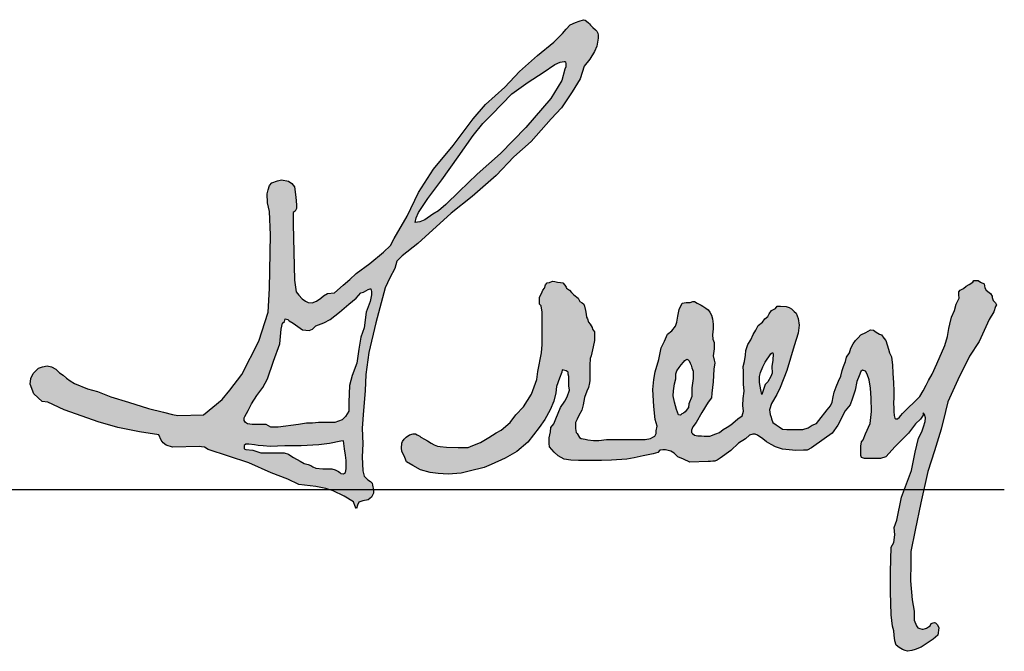
# Model space of a CAD drawing. Units: feet. Extents: x -2.2 to 36, y -0.4 to 33.8.
# Drawn here: x 10.7 to 11.2, y 0.8 to 1.1 of the extents above; entities that cross this region are included whole.
import ezdxf

# ---------------------------------------------------------------- set-up
doc = ezdxf.new("R2010")
doc.units = ezdxf.units.FT
doc.header["$MEASUREMENT"] = 0
doc.layers.add('DT-Text', color=5, linetype='Continuous', lineweight=25)

msp = doc.modelspace()

# ---------------------------------------------------------------- hatches: boundary and pattern name
at = {"layer": 'DT-Text'}
h = msp.add_hatch(color=256, dxfattribs=at)
h.paths.add_polyline_path([(10.81352, 0.8975), (10.80168, 0.8973), (10.79903, 0.89811), (10.7976, 0.89913), (10.79678, 0.90036), (10.79576, 0.9026), (10.78739, 0.90403), (10.7778, 0.90587), (10.76923, 0.90831), (10.76229, 0.91076), (10.75433, 0.91362), (10.74719, 0.91688), (10.74474, 0.91729), (10.74107, 0.92055), (10.73943, 0.92484), (10.73984, 0.92729), (10.74086, 0.92953), (10.74188, 0.93055), (10.74311, 0.93177), (10.74494, 0.93239), (10.74698, 0.93279), (10.74882, 0.93239), (10.75066, 0.93137), (10.75229, 0.92973), (10.75392, 0.92871), (10.75535, 0.92749), (10.75698, 0.92627), (10.75882, 0.92504), (10.76453, 0.9228), (10.76902, 0.92157), (10.77474, 0.91933), (10.78249, 0.91688), (10.79127, 0.91423), (10.7978, 0.9126), (10.80168, 0.91158), (10.80413, 0.91117), (10.81535, 0.91137), (10.82352, 0.91811), (10.82678, 0.92219), (10.83209, 0.92912), (10.83949, 0.94363), (10.84354, 0.95636), (10.84413, 0.96667), (10.84454, 0.99013), (10.84413, 1.00033), (10.84331, 1.00421), (10.84311, 1.00808), (10.84352, 1.00992), (10.84413, 1.01176), (10.84515, 1.01298), (10.8476, 1.0138), (10.84943, 1.0142), (10.8525, 1.01359), (10.85392, 1.01257), (10.85515, 1.01114), (10.85556, 1.00788), (10.85576, 1.00523), (10.85596, 1.00298), (10.85596, 1.00176), (10.85535, 1.00054), (10.85454, 0.99992), (10.85454, 0.99503), (10.85515, 0.97034), (10.85576, 0.96524), (10.85698, 0.96382), (10.85845, 0.96218), (10.85988, 0.96116), (10.86111, 0.96055), (10.86294, 0.96035), (10.86356, 0.96076), (10.86478, 0.96116), (10.86662, 0.96239), (10.86784, 0.96341), (10.86947, 0.96443), (10.87254, 0.96484), (10.87641, 0.9681), (10.87927, 0.97055), (10.88213, 0.9732), (10.88805, 0.97769), (10.89396, 0.98258), (10.89703, 0.98544), (10.89866, 0.9885), (10.90437, 0.99829), (10.90927, 1.0087), (10.91593, 1.01884), (10.9245, 1.02924), (10.93328, 1.04087), (10.93858, 1.04719), (10.94715, 1.05474), (10.95348, 1.06168), (10.96144, 1.06861), (10.96858, 1.07453), (10.97226, 1.0782), (10.97389, 1.08024), (10.97573, 1.08208), (10.97797, 1.0831), (10.9796, 1.08371), (10.98144, 1.08432), (10.98226, 1.08412), (10.98287, 1.08371), (10.98368, 1.08289), (10.98409, 1.08248), (10.9845, 1.08187), (10.98552, 1.08085), (10.98675, 1.07983), (10.98736, 1.07922), (10.98777, 1.0784), (10.98797, 1.07759), (10.98797, 1.07616), (10.98736, 1.07269), (10.98634, 1.07045), (10.9843, 1.06698), (10.98185, 1.06392), (10.98001, 1.05841), (10.97654, 1.0527), (10.97185, 1.04576), (10.96736, 1.04087), (10.95858, 1.03108), (10.95103, 1.02434), (10.94328, 1.01618), (10.93287, 1.007), (10.92368, 0.99966), (10.90899, 0.98642), (10.90226, 0.98091), (10.89981, 0.97867), (10.89899, 0.9754), (10.89674, 0.97132), (10.8947, 0.96704), (10.89065, 0.95172), (10.88759, 0.93866), (10.88637, 0.92907), (10.88596, 0.92193), (10.88534, 0.91336), (10.88473, 0.90561), (10.88494, 0.89868), (10.88473, 0.89297), (10.88494, 0.88685), (10.88555, 0.88453), (10.88718, 0.8829), (10.88841, 0.88229), (10.88902, 0.88147), (10.88922, 0.88065), (10.88963, 0.87861), (10.88963, 0.87719), (10.88881, 0.87535), (10.88739, 0.87413), (10.88494, 0.87372), (10.8833, 0.87311), (10.88269, 0.87188), (10.88228, 0.87045), (10.88167, 0.87127), (10.88085, 0.87331), (10.87677, 0.87576), (10.87204, 0.87821), (10.86877, 0.87923), (10.86449, 0.88004), (10.85694, 0.88086), (10.85224, 0.88331), (10.8449, 0.88596), (10.8351, 0.89045), (10.81734, 0.89616), (10.81571, 0.89718), (10.81449, 0.89738)])
h.paths.add_polyline_path([(10.90788, 0.99551), (10.90828, 0.99755), (10.90931, 1), (10.91339, 1.00612), (10.91951, 1.01428), (10.92665, 1.02427), (10.93318, 1.03366), (10.93747, 1.03896), (10.94135, 1.04284), (10.95012, 1.05181), (10.95726, 1.05691), (10.9638, 1.0612), (10.9689, 1.06466), (10.97135, 1.06568), (10.97298, 1.06609), (10.97339, 1.06609), (10.97359, 1.06589), (10.9738, 1.06507), (10.9738, 1.06364), (10.97339, 1.06262), (10.97196, 1.05773), (10.96727, 1.04977), (10.95624, 1.03712), (10.94522, 1.0257), (10.93502, 1.01672), (10.92706, 1.00918), (10.92135, 1.00346), (10.91808, 1.00061), (10.91563, 0.99918), (10.91216, 0.99673), (10.90992, 0.99592)], flags=16)
h.paths.add_polyline_path([(10.85686, 0.90717), (10.84789, 0.90601), (10.8447, 0.90601), (10.84267, 0.90717), (10.84036, 0.90717), (10.83659, 0.90717), (10.83457, 0.90745), (10.8337, 0.90803), (10.83312, 0.9089), (10.83312, 0.91006), (10.83341, 0.91064), (10.83486, 0.91324), (10.8363, 0.91614), (10.83862, 0.9199), (10.84123, 0.92337), (10.84325, 0.92713), (10.84586, 0.93495), (10.84875, 0.94247), (10.84904, 0.94566), (10.84933, 0.94884), (10.84991, 0.95144), (10.85078, 0.95231), (10.85107, 0.95347), (10.85223, 0.95318), (10.85281, 0.9526), (10.85454, 0.95144), (10.85657, 0.95), (10.8586, 0.94855), (10.86149, 0.94826), (10.86294, 0.94884), (10.86439, 0.95029), (10.86786, 0.95173), (10.87076, 0.95318), (10.87481, 0.95636), (10.87886, 0.95984), (10.88205, 0.96244), (10.88408, 0.96476), (10.88523, 0.96505), (10.88726, 0.9662), (10.88813, 0.96649), (10.88842, 0.96649), (10.88871, 0.96533), (10.88871, 0.96389), (10.88813, 0.96099), (10.88639, 0.95636), (10.88552, 0.94942), (10.88408, 0.94537), (10.88321, 0.94016), (10.88234, 0.93408), (10.88031, 0.92858), (10.87915, 0.92424), (10.87886, 0.917), (10.87886, 0.91295), (10.87742, 0.91064), (10.87597, 0.90919), (10.87278, 0.90803), (10.87018, 0.90803), (10.86555, 0.90803), (10.86294, 0.90774), (10.86033, 0.90774)], flags=16)
h.paths.add_polyline_path([(10.83306, 0.89697), (10.83306, 0.89657), (10.83387, 0.89616), (10.83694, 0.89595), (10.84041, 0.89473), (10.85061, 0.89473), (10.85245, 0.89412), (10.85306, 0.89371), (10.85469, 0.89269), (10.85755, 0.89106), (10.85939, 0.89004), (10.86102, 0.88963), (10.86224, 0.88922), (10.86306, 0.88861), (10.86449, 0.888), (10.86755, 0.88779), (10.87143, 0.88779), (10.87285, 0.88739), (10.87428, 0.88657), (10.8749, 0.88616), (10.8753, 0.88575), (10.87653, 0.88555), (10.87734, 0.88616), (10.87775, 0.88779), (10.87775, 0.89147), (10.87734, 0.89371), (10.87694, 0.89657), (10.87673, 0.89881), (10.87653, 0.90003), (10.8753, 0.89983), (10.87041, 0.89881), (10.86571, 0.8982), (10.85796, 0.89779), (10.85081, 0.89779), (10.84449, 0.89759), (10.84143, 0.89779), (10.83918, 0.89799), (10.83755, 0.8982), (10.8351, 0.89861), (10.83387, 0.89861), (10.83306, 0.89799)], flags=16)
h = msp.add_hatch(color=256, dxfattribs=at)
h.paths.add_polyline_path([(10.93809, 0.88839), (10.93146, 0.88674), (10.92794, 0.88591), (10.92235, 0.88549), (10.918, 0.8857), (10.91448, 0.88611), (10.91014, 0.88736), (10.90682, 0.88922), (10.90413, 0.89087), (10.9033, 0.89274), (10.90206, 0.89543), (10.90185, 0.89688), (10.90206, 0.89895), (10.90227, 0.89977), (10.9031, 0.90081), (10.90392, 0.90164), (10.90537, 0.90267), (10.90703, 0.90309), (10.90807, 0.90309), (10.90869, 0.90267), (10.90993, 0.90205), (10.91034, 0.90164), (10.912, 0.90081), (10.91324, 0.89998), (10.9149, 0.89895), (10.91614, 0.89833), (10.91759, 0.8977), (10.91883, 0.8975), (10.92152, 0.89729), (10.9267, 0.89708), (10.93105, 0.89708), (10.93312, 0.89791), (10.93643, 0.89936), (10.94016, 0.90143), (10.94327, 0.9035), (10.94554, 0.90474), (10.94948, 0.90805), (10.95196, 0.91136), (10.95527, 0.91488), (10.95879, 0.92047), (10.96107, 0.92689), (10.96149, 0.93041), (10.96314, 0.93848), (10.96335, 0.9422), (10.96335, 0.94717), (10.96335, 0.95628), (10.96294, 0.95917), (10.96231, 0.95979), (10.96231, 0.96042), (10.96231, 0.96186), (10.96231, 0.9629), (10.96314, 0.96456), (10.96376, 0.966), (10.96438, 0.96683), (10.9648, 0.96828), (10.96563, 0.96911), (10.96666, 0.96932), (10.9679, 0.96994), (10.96894, 0.96973), (10.97018, 0.96952), (10.97142, 0.96932), (10.97246, 0.96911), (10.97329, 0.96807), (10.97391, 0.96725), (10.97412, 0.96683), (10.97536, 0.966), (10.97619, 0.96497), (10.97722, 0.96393), (10.97909, 0.96249), (10.97991, 0.96104), (10.98095, 0.96042), (10.98157, 0.95979), (10.98198, 0.95897), (10.9824, 0.9571), (10.98261, 0.95545), (10.98281, 0.95421), (10.98323, 0.95338), (10.98364, 0.95193), (10.98447, 0.9511), (10.9853, 0.94965), (10.9855, 0.94883), (10.98633, 0.94779), (10.98633, 0.94655), (10.98633, 0.94531), (10.98633, 0.94386), (10.98571, 0.94117), (10.98488, 0.93724), (10.98447, 0.93599), (10.98426, 0.9331), (10.98426, 0.92771), (10.98426, 0.92647), (10.98405, 0.92544), (10.98364, 0.92337), (10.98302, 0.92171), (10.98198, 0.91902), (10.98136, 0.91571), (10.98074, 0.91343), (10.9795, 0.91116), (10.97867, 0.9095), (10.97805, 0.90805), (10.97805, 0.90681), (10.97805, 0.90536), (10.97826, 0.90371), (10.97867, 0.90329), (10.97971, 0.90143), (10.98054, 0.90102), (10.98219, 0.90081), (10.98343, 0.9004), (10.98592, 0.90019), (10.9882, 0.90019), (10.99151, 0.9006), (10.99544, 0.9006), (11.00041, 0.9006), (11.00269, 0.9006), (11.00414, 0.9006), (11.00725, 0.9006), (11.00849, 0.9006), (11.01077, 0.90102), (11.0118, 0.90164), (11.01263, 0.90205), (11.01325, 0.90329), (11.01325, 0.90433), (11.01366, 0.9064), (11.01284, 0.90929), (11.01221, 0.91509), (11.0118, 0.92254), (11.01221, 0.92689), (11.01284, 0.9302), (11.01449, 0.93558), (11.01553, 0.94075), (11.01698, 0.94365), (11.01822, 0.94676), (11.02008, 0.9482), (11.02174, 0.95027), (11.02236, 0.95193), (11.02277, 0.95462), (11.0234, 0.95752), (11.02464, 0.96021), (11.02646, 0.96062), (11.02812, 0.96062), (11.02936, 0.96104), (11.02998, 0.96104), (11.03122, 0.96021), (11.03288, 0.95938), (11.03371, 0.95897), (11.03495, 0.95814), (11.03599, 0.95731), (11.03681, 0.95628), (11.03744, 0.95503), (11.03785, 0.95338), (11.03826, 0.9511), (11.03826, 0.94903), (11.03785, 0.94634), (11.03806, 0.94448), (11.03868, 0.94303), (11.03868, 0.94034), (11.03826, 0.93724), (11.03868, 0.93537), (11.03889, 0.93413), (11.03847, 0.93144), (11.03826, 0.92585), (11.03764, 0.92088), (11.03744, 0.91882), (11.03599, 0.91695), (11.03329, 0.9124), (11.03081, 0.90805), (11.02936, 0.90619), (11.02874, 0.90474), (11.02874, 0.90371), (11.02915, 0.90329), (11.02998, 0.90246), (11.03143, 0.90226), (11.03309, 0.90226), (11.03433, 0.90205), (11.03681, 0.90205), (11.0393, 0.90309), (11.04096, 0.90371), (11.04261, 0.90495), (11.04427, 0.90598), (11.04593, 0.90702), (11.04779, 0.90867), (11.04903, 0.90971), (11.05089, 0.91095), (11.05152, 0.91302), (11.0511, 0.9155), (11.05131, 0.91861), (11.05172, 0.92171), (11.05152, 0.92482), (11.05152, 0.92771), (11.05152, 0.93041), (11.05131, 0.93248), (11.05193, 0.93475), (11.05234, 0.93744), (11.05255, 0.93951), (11.05338, 0.9422), (11.05462, 0.94427), (11.05566, 0.94655), (11.0569, 0.94841), (11.05793, 0.95048), (11.0598, 0.95193), (11.06083, 0.95338), (11.06208, 0.95441), (11.0627, 0.95566), (11.06373, 0.9571), (11.06539, 0.95793), (11.06622, 0.95897), (11.06767, 0.95897), (11.07015, 0.95876), (11.07139, 0.95835), (11.07243, 0.95773), (11.07367, 0.95669), (11.0745, 0.95586), (11.07533, 0.95359), (11.07574, 0.95069), (11.07533, 0.94717), (11.07367, 0.94158), (11.07036, 0.93082), (11.06746, 0.92337), (11.06601, 0.92026), (11.06373, 0.91633), (11.0629, 0.91364), (11.06311, 0.91157), (11.06352, 0.91033), (11.06373, 0.90971), (11.06435, 0.90805), (11.0658, 0.90702), (11.06704, 0.90619), (11.06849, 0.90516), (11.07036, 0.90495), (11.07181, 0.90495), (11.07429, 0.90495), (11.07533, 0.90495), (11.0774, 0.90495), (11.07968, 0.90578), (11.08154, 0.90681), (11.0834, 0.90764), (11.08444, 0.90888), (11.08802, 0.91364), (11.08946, 0.9153), (11.09029, 0.91695), (11.09071, 0.91923), (11.09112, 0.9213), (11.09195, 0.92358), (11.09298, 0.92606), (11.09402, 0.92834), (11.09464, 0.93082), (11.09526, 0.93248), (11.09609, 0.93475), (11.0965, 0.93661), (11.09775, 0.93848), (11.09837, 0.94055), (11.0994, 0.94241), (11.10044, 0.94386), (11.10168, 0.9451), (11.10272, 0.94634), (11.10499, 0.94738), (11.10706, 0.94862), (11.10831, 0.94841), (11.10955, 0.94758), (11.111, 0.94676), (11.11183, 0.94634), (11.11286, 0.94489), (11.11369, 0.94386), (11.11431, 0.942), (11.11493, 0.94013), (11.11535, 0.93848), (11.11617, 0.93682), (11.11659, 0.9331), (11.1168, 0.92958), (11.117, 0.92544), (11.11721, 0.92192), (11.11721, 0.91902), (11.117, 0.91654), (11.11721, 0.91426), (11.11721, 0.91281), (11.11742, 0.91116), (11.11762, 0.90992), (11.11804, 0.90971), (11.11887, 0.90971), (11.11969, 0.91033), (11.12032, 0.91116), (11.12094, 0.91199), (11.1286, 0.91944), (11.13005, 0.92192), (11.13129, 0.9244), (11.13233, 0.92647), (11.13398, 0.92916), (11.13605, 0.93372), (11.13957, 0.94179), (11.14061, 0.94572), (11.14123, 0.94924), (11.14164, 0.9511), (11.14247, 0.95421), (11.14371, 0.9571), (11.14454, 0.95979), (11.14578, 0.96249), (11.14558, 0.96393), (11.14558, 0.96518), (11.1462, 0.966), (11.14765, 0.96662), (11.14889, 0.96766), (11.15013, 0.96849), (11.15179, 0.96952), (11.1522, 0.97014), (11.15344, 0.97014), (11.15407, 0.97014), (11.1551, 0.96952), (11.15676, 0.96869), (11.15696, 0.96704), (11.15759, 0.966), (11.15883, 0.96497), (11.15945, 0.96456), (11.16028, 0.96331), (11.16028, 0.96269), (11.16069, 0.96145), (11.16173, 0.96042), (11.16214, 0.95959), (11.16173, 0.95876), (11.1609, 0.95648), (11.15883, 0.95317), (11.15448, 0.94344), (11.15034, 0.93703), (11.14516, 0.92668), (11.14081, 0.91716), (11.13978, 0.91281), (11.13792, 0.90516), (11.13502, 0.89563), (11.13212, 0.88653), (11.12901, 0.8729), (11.12653, 0.8609), (11.12466, 0.85158), (11.12466, 0.84641), (11.12446, 0.83875), (11.12529, 0.83047), (11.12611, 0.8255), (11.12611, 0.82157), (11.12715, 0.81909), (11.12777, 0.81826), (11.1286, 0.81785), (11.12963, 0.81764), (11.13005, 0.81764), (11.13108, 0.81785), (11.1315, 0.81805), (11.13233, 0.81867), (11.13315, 0.81909), (11.13357, 0.82012), (11.1344, 0.82033), (11.13502, 0.82054), (11.13543, 0.82033), (11.13626, 0.8195), (11.13688, 0.81826), (11.13647, 0.81495), (11.1344, 0.81329), (11.12922, 0.80977), (11.12653, 0.80874), (11.12508, 0.80833), (11.12321, 0.80791), (11.12218, 0.80833), (11.12094, 0.80874), (11.11949, 0.80957), (11.11825, 0.8106), (11.11762, 0.81246), (11.11742, 0.81495), (11.11721, 0.81681), (11.11659, 0.81888), (11.11597, 0.82385), (11.11576, 0.83399), (11.11576, 0.84268), (11.11597, 0.85344), (11.11721, 0.85551), (11.11762, 0.85883), (11.11742, 0.86214), (11.11845, 0.86524), (11.12052, 0.87538), (11.12487, 0.88697), (11.12653, 0.89505), (11.12798, 0.90125), (11.12943, 0.90394), (11.13025, 0.90622), (11.13088, 0.9085), (11.13108, 0.91015), (11.13067, 0.9116), (11.13005, 0.91222), (11.13005, 0.91119), (11.12881, 0.90953), (11.12673, 0.90746), (11.12363, 0.90332), (11.11783, 0.89753), (11.11369, 0.89298), (11.11141, 0.89235), (11.10893, 0.89235), (11.10624, 0.89235), (11.10437, 0.89235), (11.10313, 0.89277), (11.10272, 0.8936), (11.10272, 0.89505), (11.10272, 0.89649), (11.10272, 0.89774), (11.10313, 0.8996), (11.10375, 0.90043), (11.10479, 0.90312), (11.10686, 0.90767), (11.10748, 0.9129), (11.10727, 0.9187), (11.10706, 0.92304), (11.10644, 0.92677), (11.10561, 0.92925), (11.10479, 0.93049), (11.10437, 0.9307), (11.10354, 0.93091), (11.10272, 0.93029), (11.1021, 0.92842), (11.10106, 0.92594), (11.10023, 0.92221), (11.0992, 0.9187), (11.09816, 0.9158), (11.09588, 0.91311), (11.09278, 0.9069), (11.09029, 0.90338), (11.08677, 0.9009), (11.08118, 0.89696), (11.07932, 0.89593), (11.07766, 0.89593), (11.07435, 0.89572), (11.06855, 0.89634), (11.06545, 0.89738), (11.06358, 0.89841), (11.06151, 0.89965), (11.05986, 0.9009), (11.05758, 0.90255), (11.05654, 0.90297), (11.05551, 0.90297), (11.05406, 0.90255), (11.0524, 0.9009), (11.0493, 0.89903), (11.04598, 0.89572), (11.04122, 0.89241), (11.03998, 0.89158), (11.03894, 0.89117), (11.03811, 0.89117), (11.03708, 0.89096), (11.03604, 0.89096), (11.02793, 0.89075), (11.02524, 0.892), (11.02275, 0.89303), (11.0211, 0.89469), (11.01965, 0.89551), (11.01737, 0.89614), (11.01613, 0.89614), (11.01489, 0.89593), (11.01406, 0.89489), (11.01199, 0.89427), (11.00764, 0.89345), (11.0037, 0.89262), (11.00039, 0.892), (10.99377, 0.89158), (10.98942, 0.89138), (10.98569, 0.89138), (10.97927, 0.89138), (10.97596, 0.89158), (10.97306, 0.892), (10.97037, 0.89345), (10.96871, 0.8951), (10.96664, 0.89738), (10.96643, 0.89883), (10.96643, 0.90131), (10.96706, 0.904), (10.96726, 0.90586), (10.96851, 0.90752), (10.96933, 0.90959), (10.97037, 0.91207), (10.9714, 0.91456), (10.97327, 0.91745), (10.9743, 0.91932), (10.97534, 0.92221), (10.97513, 0.92408), (10.97513, 0.92656), (10.97513, 0.92822), (10.97472, 0.92925), (10.97472, 0.93008), (10.97389, 0.9307), (10.97223, 0.93111), (10.97203, 0.93008), (10.97099, 0.92739), (10.96975, 0.92387), (10.96933, 0.92097), (10.96851, 0.91745), (10.96685, 0.91352), (10.96457, 0.90938), (10.96209, 0.90586), (10.95712, 0.89945), (10.95235, 0.89531), (10.94718, 0.89241), (10.94117, 0.88972)])
h.paths.add_polyline_path([(11.05947, 0.92023), (11.05903, 0.92227), (11.05845, 0.92562), (11.05845, 0.92824), (11.05889, 0.92999), (11.05991, 0.93247), (11.06093, 0.93451), (11.0634, 0.93815), (11.06413, 0.93873), (11.06442, 0.93815), (11.06428, 0.93538), (11.06384, 0.93261), (11.06399, 0.9297), (11.0634, 0.92824), (11.06209, 0.92591), (11.06093, 0.9246)], flags=16)
h.paths.add_polyline_path([(11.02307, 0.91142), (11.0221, 0.91366), (11.02123, 0.91696), (11.02074, 0.91978), (11.02084, 0.92192), (11.02132, 0.92503), (11.02181, 0.92717), (11.02181, 0.92931), (11.0223, 0.93067), (11.02327, 0.93212), (11.02414, 0.93329), (11.02521, 0.93446), (11.0258, 0.93514), (11.02667, 0.93572), (11.02725, 0.93543), (11.02764, 0.93504), (11.02813, 0.93407), (11.02862, 0.93319), (11.02891, 0.93203), (11.02939, 0.93057), (11.02939, 0.92736), (11.02891, 0.92318), (11.02881, 0.91939), (11.02755, 0.91619), (11.02745, 0.91463), (11.02599, 0.91278), (11.02521, 0.9122), (11.02453, 0.91181), (11.02385, 0.91123)], flags=16)

# ---------------------------------------------------------------- linework, layer by layer
msp.add_line((9.87762, 0.87878), (11.16552, 0.87878), dxfattribs=at)
for points in [[(10.81352, 0.8975), (10.80168, 0.8973), (10.79903, 0.89811), (10.7976, 0.89913), (10.79678, 0.90036), (10.79576, 0.9026), (10.78739, 0.90403), (10.7778, 0.90587), (10.76923, 0.90831), (10.76229, 0.91076), (10.75433, 0.91362), (10.74719, 0.91688), (10.74474, 0.91729), (10.74107, 0.92055), (10.73943, 0.92484), (10.73984, 0.92729), (10.74086, 0.92953), (10.74188, 0.93055), (10.74311, 0.93177), (10.74494, 0.93239), (10.74698, 0.93279), (10.74882, 0.93239), (10.75066, 0.93137), (10.75229, 0.92973), (10.75392, 0.92871), (10.75535, 0.92749), (10.75698, 0.92627), (10.75882, 0.92504), (10.76453, 0.9228), (10.76902, 0.92157), (10.77474, 0.91933), (10.78249, 0.91688), (10.79127, 0.91423), (10.7978, 0.9126), (10.80168, 0.91158), (10.80413, 0.91117), (10.81535, 0.91137), (10.82352, 0.91811), (10.82678, 0.92219), (10.83209, 0.92912), (10.83949, 0.94363), (10.84354, 0.95636), (10.84413, 0.96667), (10.84454, 0.99013), (10.84413, 1.00033), (10.84331, 1.00421), (10.84311, 1.00808), (10.84352, 1.00992), (10.84413, 1.01176), (10.84515, 1.01298), (10.8476, 1.0138), (10.84943, 1.0142), (10.8525, 1.01359), (10.85392, 1.01257), (10.85515, 1.01114), (10.85556, 1.00788), (10.85576, 1.00523), (10.85596, 1.00298), (10.85596, 1.00176), (10.85535, 1.00054), (10.85454, 0.99992), (10.85454, 0.99503), (10.85515, 0.97034), (10.85576, 0.96524), (10.85698, 0.96382), (10.85845, 0.96218), (10.85988, 0.96116), (10.86111, 0.96055), (10.86294, 0.96035), (10.86356, 0.96076), (10.86478, 0.96116), (10.86662, 0.96239), (10.86784, 0.96341), (10.86947, 0.96443), (10.87254, 0.96484), (10.87641, 0.9681), (10.87927, 0.97055), (10.88213, 0.9732), (10.88805, 0.97769), (10.89396, 0.98258), (10.89703, 0.98544), (10.89866, 0.9885), (10.90437, 0.99829), (10.90927, 1.0087), (10.91593, 1.01884), (10.9245, 1.02924), (10.93328, 1.04087), (10.93858, 1.04719), (10.94715, 1.05474), (10.95348, 1.06168), (10.96144, 1.06861), (10.96858, 1.07453), (10.97226, 1.0782), (10.97389, 1.08024), (10.97573, 1.08208), (10.97797, 1.0831), (10.9796, 1.08371), (10.98144, 1.08432), (10.98226, 1.08412), (10.98287, 1.08371), (10.98368, 1.08289), (10.98409, 1.08248), (10.9845, 1.08187), (10.98552, 1.08085), (10.98675, 1.07983), (10.98736, 1.07922), (10.98777, 1.0784), (10.98797, 1.07759), (10.98797, 1.07616), (10.98736, 1.07269), (10.98634, 1.07045), (10.9843, 1.06698), (10.98185, 1.06392), (10.98001, 1.05841), (10.97654, 1.0527), (10.97185, 1.04576), (10.96736, 1.04087), (10.95858, 1.03108), (10.95103, 1.02434), (10.94328, 1.01618), (10.93287, 1.007), (10.92368, 0.99966), (10.90899, 0.98642), (10.90226, 0.98091), (10.89981, 0.97867), (10.89899, 0.9754), (10.89674, 0.97132), (10.8947, 0.96704), (10.89065, 0.95172), (10.88759, 0.93866), (10.88637, 0.92907), (10.88596, 0.92193), (10.88534, 0.91336), (10.88473, 0.90561), (10.88494, 0.89868), (10.88473, 0.89297), (10.88494, 0.88685), (10.88555, 0.88453), (10.88718, 0.8829), (10.88841, 0.88229), (10.88902, 0.88147), (10.88922, 0.88065), (10.88963, 0.87861), (10.88963, 0.87719), (10.88881, 0.87535), (10.88739, 0.87413), (10.88494, 0.87372), (10.8833, 0.87311), (10.88269, 0.87188), (10.88228, 0.87045), (10.88167, 0.87127), (10.88085, 0.87331), (10.87677, 0.87576), (10.87204, 0.87821), (10.86877, 0.87923), (10.86449, 0.88004), (10.85694, 0.88086), (10.85224, 0.88331), (10.8449, 0.88596), (10.8351, 0.89045), (10.81734, 0.89616), (10.81571, 0.89718), (10.81449, 0.89738)], [(10.90788, 0.99551), (10.90828, 0.99755), (10.90931, 1), (10.91339, 1.00612), (10.91951, 1.01428), (10.92665, 1.02427), (10.93318, 1.03366), (10.93747, 1.03896), (10.94135, 1.04284), (10.95012, 1.05181), (10.95726, 1.05691), (10.9638, 1.0612), (10.9689, 1.06466), (10.97135, 1.06568), (10.97298, 1.06609), (10.97339, 1.06609), (10.97359, 1.06589), (10.9738, 1.06507), (10.9738, 1.06364), (10.97339, 1.06262), (10.97196, 1.05773), (10.96727, 1.04977), (10.95624, 1.03712), (10.94522, 1.0257), (10.93502, 1.01672), (10.92706, 1.00918), (10.92135, 1.00346), (10.91808, 1.00061), (10.91563, 0.99918), (10.91216, 0.99673), (10.90992, 0.99592)], [(10.93809, 0.88839), (10.93146, 0.88674), (10.92794, 0.88591), (10.92235, 0.88549), (10.918, 0.8857), (10.91448, 0.88611), (10.91014, 0.88736), (10.90682, 0.88922), (10.90413, 0.89087), (10.9033, 0.89274), (10.90206, 0.89543), (10.90185, 0.89688), (10.90206, 0.89895), (10.90227, 0.89977), (10.9031, 0.90081), (10.90392, 0.90164), (10.90537, 0.90267), (10.90703, 0.90309), (10.90807, 0.90309), (10.90869, 0.90267), (10.90993, 0.90205), (10.91034, 0.90164), (10.912, 0.90081), (10.91324, 0.89998), (10.9149, 0.89895), (10.91614, 0.89833), (10.91759, 0.8977), (10.91883, 0.8975), (10.92152, 0.89729), (10.9267, 0.89708), (10.93105, 0.89708), (10.93312, 0.89791), (10.93643, 0.89936), (10.94016, 0.90143), (10.94327, 0.9035), (10.94554, 0.90474), (10.94948, 0.90805), (10.95196, 0.91136), (10.95527, 0.91488), (10.95879, 0.92047), (10.96107, 0.92689), (10.96149, 0.93041), (10.96314, 0.93848), (10.96335, 0.9422), (10.96335, 0.94717), (10.96335, 0.95628), (10.96294, 0.95917), (10.96231, 0.95979), (10.96231, 0.96042), (10.96231, 0.96186), (10.96231, 0.9629), (10.96314, 0.96456), (10.96376, 0.966), (10.96438, 0.96683), (10.9648, 0.96828), (10.96563, 0.96911), (10.96666, 0.96932), (10.9679, 0.96994), (10.96894, 0.96973), (10.97018, 0.96952), (10.97142, 0.96932), (10.97246, 0.96911), (10.97329, 0.96807), (10.97391, 0.96725), (10.97412, 0.96683), (10.97536, 0.966), (10.97619, 0.96497), (10.97722, 0.96393), (10.97909, 0.96249), (10.97991, 0.96104), (10.98095, 0.96042), (10.98157, 0.95979), (10.98198, 0.95897), (10.9824, 0.9571), (10.98261, 0.95545), (10.98281, 0.95421), (10.98323, 0.95338), (10.98364, 0.95193), (10.98447, 0.9511), (10.9853, 0.94965), (10.9855, 0.94883), (10.98633, 0.94779), (10.98633, 0.94655), (10.98633, 0.94531), (10.98633, 0.94386), (10.98571, 0.94117), (10.98488, 0.93724), (10.98447, 0.93599), (10.98426, 0.9331), (10.98426, 0.92771), (10.98426, 0.92647), (10.98405, 0.92544), (10.98364, 0.92337), (10.98302, 0.92171), (10.98198, 0.91902), (10.98136, 0.91571), (10.98074, 0.91343), (10.9795, 0.91116), (10.97867, 0.9095), (10.97805, 0.90805), (10.97805, 0.90681), (10.97805, 0.90536), (10.97826, 0.90371), (10.97867, 0.90329), (10.97971, 0.90143), (10.98054, 0.90102), (10.98219, 0.90081), (10.98343, 0.9004), (10.98592, 0.90019), (10.9882, 0.90019), (10.99151, 0.9006), (10.99544, 0.9006), (11.00041, 0.9006), (11.00269, 0.9006), (11.00414, 0.9006), (11.00725, 0.9006), (11.00849, 0.9006), (11.01077, 0.90102), (11.0118, 0.90164), (11.01263, 0.90205), (11.01325, 0.90329), (11.01325, 0.90433), (11.01366, 0.9064), (11.01284, 0.90929), (11.01221, 0.91509), (11.0118, 0.92254), (11.01221, 0.92689), (11.01284, 0.9302), (11.01449, 0.93558), (11.01553, 0.94075), (11.01698, 0.94365), (11.01822, 0.94676), (11.02008, 0.9482), (11.02174, 0.95027), (11.02236, 0.95193), (11.02277, 0.95462), (11.0234, 0.95752), (11.02464, 0.96021), (11.02646, 0.96062), (11.02812, 0.96062), (11.02936, 0.96104), (11.02998, 0.96104), (11.03122, 0.96021), (11.03288, 0.95938), (11.03371, 0.95897), (11.03495, 0.95814), (11.03599, 0.95731), (11.03681, 0.95628), (11.03744, 0.95503), (11.03785, 0.95338), (11.03826, 0.9511), (11.03826, 0.94903), (11.03785, 0.94634), (11.03806, 0.94448), (11.03868, 0.94303), (11.03868, 0.94034), (11.03826, 0.93724), (11.03868, 0.93537), (11.03889, 0.93413), (11.03847, 0.93144), (11.03826, 0.92585), (11.03764, 0.92088), (11.03744, 0.91882), (11.03599, 0.91695), (11.03329, 0.9124), (11.03081, 0.90805), (11.02936, 0.90619), (11.02874, 0.90474), (11.02874, 0.90371), (11.02915, 0.90329), (11.02998, 0.90246), (11.03143, 0.90226), (11.03309, 0.90226), (11.03433, 0.90205), (11.03681, 0.90205), (11.0393, 0.90309), (11.04096, 0.90371), (11.04261, 0.90495), (11.04427, 0.90598), (11.04593, 0.90702), (11.04779, 0.90867), (11.04903, 0.90971), (11.05089, 0.91095), (11.05152, 0.91302), (11.0511, 0.9155), (11.05131, 0.91861), (11.05172, 0.92171), (11.05152, 0.92482), (11.05152, 0.92771), (11.05152, 0.93041), (11.05131, 0.93248), (11.05193, 0.93475), (11.05234, 0.93744), (11.05255, 0.93951), (11.05338, 0.9422), (11.05462, 0.94427), (11.05566, 0.94655), (11.0569, 0.94841), (11.05793, 0.95048), (11.0598, 0.95193), (11.06083, 0.95338), (11.06208, 0.95441), (11.0627, 0.95566), (11.06373, 0.9571), (11.06539, 0.95793), (11.06622, 0.95897), (11.06767, 0.95897), (11.07015, 0.95876), (11.07139, 0.95835), (11.07243, 0.95773), (11.07367, 0.95669), (11.0745, 0.95586), (11.07533, 0.95359), (11.07574, 0.95069), (11.07533, 0.94717), (11.07367, 0.94158), (11.07036, 0.93082), (11.06746, 0.92337), (11.06601, 0.92026), (11.06373, 0.91633), (11.0629, 0.91364), (11.06311, 0.91157), (11.06352, 0.91033), (11.06373, 0.90971), (11.06435, 0.90805), (11.0658, 0.90702), (11.06704, 0.90619), (11.06849, 0.90516), (11.07036, 0.90495), (11.07181, 0.90495), (11.07429, 0.90495), (11.07533, 0.90495), (11.0774, 0.90495), (11.07968, 0.90578), (11.08154, 0.90681), (11.0834, 0.90764), (11.08444, 0.90888), (11.08802, 0.91364), (11.08946, 0.9153), (11.09029, 0.91695), (11.09071, 0.91923), (11.09112, 0.9213), (11.09195, 0.92358), (11.09298, 0.92606), (11.09402, 0.92834), (11.09464, 0.93082), (11.09526, 0.93248), (11.09609, 0.93475), (11.0965, 0.93661), (11.09775, 0.93848), (11.09837, 0.94055), (11.0994, 0.94241), (11.10044, 0.94386), (11.10168, 0.9451), (11.10272, 0.94634), (11.10499, 0.94738), (11.10706, 0.94862), (11.10831, 0.94841), (11.10955, 0.94758), (11.111, 0.94676), (11.11183, 0.94634), (11.11286, 0.94489), (11.11369, 0.94386), (11.11431, 0.942), (11.11493, 0.94013), (11.11535, 0.93848), (11.11617, 0.93682), (11.11659, 0.9331), (11.1168, 0.92958), (11.117, 0.92544), (11.11721, 0.92192), (11.11721, 0.91902), (11.117, 0.91654), (11.11721, 0.91426), (11.11721, 0.91281), (11.11742, 0.91116), (11.11762, 0.90992), (11.11804, 0.90971), (11.11887, 0.90971), (11.11969, 0.91033), (11.12032, 0.91116), (11.12094, 0.91199), (11.1286, 0.91944), (11.13005, 0.92192), (11.13129, 0.9244), (11.13233, 0.92647), (11.13398, 0.92916), (11.13605, 0.93372), (11.13957, 0.94179), (11.14061, 0.94572), (11.14123, 0.94924), (11.14164, 0.9511), (11.14247, 0.95421), (11.14371, 0.9571), (11.14454, 0.95979), (11.14578, 0.96249), (11.14558, 0.96393), (11.14558, 0.96518), (11.1462, 0.966), (11.14765, 0.96662), (11.14889, 0.96766), (11.15013, 0.96849), (11.15179, 0.96952), (11.1522, 0.97014), (11.15344, 0.97014), (11.15407, 0.97014), (11.1551, 0.96952), (11.15676, 0.96869), (11.15696, 0.96704), (11.15759, 0.966), (11.15883, 0.96497), (11.15945, 0.96456), (11.16028, 0.96331), (11.16028, 0.96269), (11.16069, 0.96145), (11.16173, 0.96042), (11.16214, 0.95959), (11.16173, 0.95876), (11.1609, 0.95648), (11.15883, 0.95317), (11.15448, 0.94344), (11.15034, 0.93703), (11.14516, 0.92668), (11.14081, 0.91716), (11.13978, 0.91281), (11.13792, 0.90516), (11.13502, 0.89563), (11.13212, 0.88653), (11.12901, 0.8729), (11.12653, 0.8609), (11.12466, 0.85158), (11.12466, 0.84641), (11.12446, 0.83875), (11.12529, 0.83047), (11.12611, 0.8255), (11.12611, 0.82157), (11.12715, 0.81909), (11.12777, 0.81826), (11.1286, 0.81785), (11.12963, 0.81764), (11.13005, 0.81764), (11.13108, 0.81785), (11.1315, 0.81805), (11.13233, 0.81867), (11.13315, 0.81909), (11.13357, 0.82012), (11.1344, 0.82033), (11.13502, 0.82054), (11.13543, 0.82033), (11.13626, 0.8195), (11.13688, 0.81826), (11.13647, 0.81495), (11.1344, 0.81329), (11.12922, 0.80977), (11.12653, 0.80874), (11.12508, 0.80833), (11.12321, 0.80791), (11.12218, 0.80833), (11.12094, 0.80874), (11.11949, 0.80957), (11.11825, 0.8106), (11.11762, 0.81246), (11.11742, 0.81495), (11.11721, 0.81681), (11.11659, 0.81888), (11.11597, 0.82385), (11.11576, 0.83399), (11.11576, 0.84268), (11.11597, 0.85344), (11.11721, 0.85551), (11.11762, 0.85883), (11.11742, 0.86214), (11.11845, 0.86524), (11.12052, 0.87538), (11.12487, 0.88697), (11.12653, 0.89505), (11.12798, 0.90125), (11.12943, 0.90394), (11.13025, 0.90622), (11.13088, 0.9085), (11.13108, 0.91015), (11.13067, 0.9116), (11.13005, 0.91222), (11.13005, 0.91119), (11.12881, 0.90953), (11.12673, 0.90746), (11.12363, 0.90332), (11.11783, 0.89753), (11.11369, 0.89298), (11.11141, 0.89235), (11.10893, 0.89235), (11.10624, 0.89235), (11.10437, 0.89235), (11.10313, 0.89277), (11.10272, 0.8936), (11.10272, 0.89505), (11.10272, 0.89649), (11.10272, 0.89774), (11.10313, 0.8996), (11.10375, 0.90043), (11.10479, 0.90312), (11.10686, 0.90767), (11.10748, 0.9129), (11.10727, 0.9187), (11.10706, 0.92304), (11.10644, 0.92677), (11.10561, 0.92925), (11.10479, 0.93049), (11.10437, 0.9307), (11.10354, 0.93091), (11.10272, 0.93029), (11.1021, 0.92842), (11.10106, 0.92594), (11.10023, 0.92221), (11.0992, 0.9187), (11.09816, 0.9158), (11.09588, 0.91311), (11.09278, 0.9069), (11.09029, 0.90338), (11.08677, 0.9009), (11.08118, 0.89696), (11.07932, 0.89593), (11.07766, 0.89593), (11.07435, 0.89572), (11.06855, 0.89634), (11.06545, 0.89738), (11.06358, 0.89841), (11.06151, 0.89965), (11.05986, 0.9009), (11.05758, 0.90255), (11.05654, 0.90297), (11.05551, 0.90297), (11.05406, 0.90255), (11.0524, 0.9009), (11.0493, 0.89903), (11.04598, 0.89572), (11.04122, 0.89241), (11.03998, 0.89158), (11.03894, 0.89117), (11.03811, 0.89117), (11.03708, 0.89096), (11.03604, 0.89096), (11.02793, 0.89075), (11.02524, 0.892), (11.02275, 0.89303), (11.0211, 0.89469), (11.01965, 0.89551), (11.01737, 0.89614), (11.01613, 0.89614), (11.01489, 0.89593), (11.01406, 0.89489), (11.01199, 0.89427), (11.00764, 0.89345), (11.0037, 0.89262), (11.00039, 0.892), (10.99377, 0.89158), (10.98942, 0.89138), (10.98569, 0.89138), (10.97927, 0.89138), (10.97596, 0.89158), (10.97306, 0.892), (10.97037, 0.89345), (10.96871, 0.8951), (10.96664, 0.89738), (10.96643, 0.89883), (10.96643, 0.90131), (10.96706, 0.904), (10.96726, 0.90586), (10.96851, 0.90752), (10.96933, 0.90959), (10.97037, 0.91207), (10.9714, 0.91456), (10.97327, 0.91745), (10.9743, 0.91932), (10.97534, 0.92221), (10.97513, 0.92408), (10.97513, 0.92656), (10.97513, 0.92822), (10.97472, 0.92925), (10.97472, 0.93008), (10.97389, 0.9307), (10.97223, 0.93111), (10.97203, 0.93008), (10.97099, 0.92739), (10.96975, 0.92387), (10.96933, 0.92097), (10.96851, 0.91745), (10.96685, 0.91352), (10.96457, 0.90938), (10.96209, 0.90586), (10.95712, 0.89945), (10.95235, 0.89531), (10.94718, 0.89241), (10.94117, 0.88972)], [(10.85686, 0.90717), (10.84789, 0.90601), (10.8447, 0.90601), (10.84267, 0.90717), (10.84036, 0.90717), (10.83659, 0.90717), (10.83457, 0.90745), (10.8337, 0.90803), (10.83312, 0.9089), (10.83312, 0.91006), (10.83341, 0.91064), (10.83486, 0.91324), (10.8363, 0.91614), (10.83862, 0.9199), (10.84123, 0.92337), (10.84325, 0.92713), (10.84586, 0.93495), (10.84875, 0.94247), (10.84904, 0.94566), (10.84933, 0.94884), (10.84991, 0.95144), (10.85078, 0.95231), (10.85107, 0.95347), (10.85223, 0.95318), (10.85281, 0.9526), (10.85454, 0.95144), (10.85657, 0.95), (10.8586, 0.94855), (10.86149, 0.94826), (10.86294, 0.94884), (10.86439, 0.95029), (10.86786, 0.95173), (10.87076, 0.95318), (10.87481, 0.95636), (10.87886, 0.95984), (10.88205, 0.96244), (10.88408, 0.96476), (10.88523, 0.96505), (10.88726, 0.9662), (10.88813, 0.96649), (10.88842, 0.96649), (10.88871, 0.96533), (10.88871, 0.96389), (10.88813, 0.96099), (10.88639, 0.95636), (10.88552, 0.94942), (10.88408, 0.94537), (10.88321, 0.94016), (10.88234, 0.93408), (10.88031, 0.92858), (10.87915, 0.92424), (10.87886, 0.917), (10.87886, 0.91295), (10.87742, 0.91064), (10.87597, 0.90919), (10.87278, 0.90803), (10.87018, 0.90803), (10.86555, 0.90803), (10.86294, 0.90774), (10.86033, 0.90774)], [(11.05947, 0.92023), (11.05903, 0.92227), (11.05845, 0.92562), (11.05845, 0.92824), (11.05889, 0.92999), (11.05991, 0.93247), (11.06093, 0.93451), (11.0634, 0.93815), (11.06413, 0.93873), (11.06442, 0.93815), (11.06428, 0.93538), (11.06384, 0.93261), (11.06399, 0.9297), (11.0634, 0.92824), (11.06209, 0.92591), (11.06093, 0.9246)], [(11.02307, 0.91142), (11.0221, 0.91366), (11.02123, 0.91696), (11.02074, 0.91978), (11.02084, 0.92192), (11.02132, 0.92503), (11.02181, 0.92717), (11.02181, 0.92931), (11.0223, 0.93067), (11.02327, 0.93212), (11.02414, 0.93329), (11.02521, 0.93446), (11.0258, 0.93514), (11.02667, 0.93572), (11.02725, 0.93543), (11.02764, 0.93504), (11.02813, 0.93407), (11.02862, 0.93319), (11.02891, 0.93203), (11.02939, 0.93057), (11.02939, 0.92736), (11.02891, 0.92318), (11.02881, 0.91939), (11.02755, 0.91619), (11.02745, 0.91463), (11.02599, 0.91278), (11.02521, 0.9122), (11.02453, 0.91181), (11.02385, 0.91123)], [(10.83306, 0.89697), (10.83306, 0.89657), (10.83387, 0.89616), (10.83694, 0.89595), (10.84041, 0.89473), (10.85061, 0.89473), (10.85245, 0.89412), (10.85306, 0.89371), (10.85469, 0.89269), (10.85755, 0.89106), (10.85939, 0.89004), (10.86102, 0.88963), (10.86224, 0.88922), (10.86306, 0.88861), (10.86449, 0.888), (10.86755, 0.88779), (10.87143, 0.88779), (10.87285, 0.88739), (10.87428, 0.88657), (10.8749, 0.88616), (10.8753, 0.88575), (10.87653, 0.88555), (10.87734, 0.88616), (10.87775, 0.88779), (10.87775, 0.89147), (10.87734, 0.89371), (10.87694, 0.89657), (10.87673, 0.89881), (10.87653, 0.90003), (10.8753, 0.89983), (10.87041, 0.89881), (10.86571, 0.8982), (10.85796, 0.89779), (10.85081, 0.89779), (10.84449, 0.89759), (10.84143, 0.89779), (10.83918, 0.89799), (10.83755, 0.8982), (10.8351, 0.89861), (10.83387, 0.89861), (10.83306, 0.89799)]]:
    msp.add_lwpolyline(points, close=True, dxfattribs=at)

doc.saveas('drawing.dxf')
